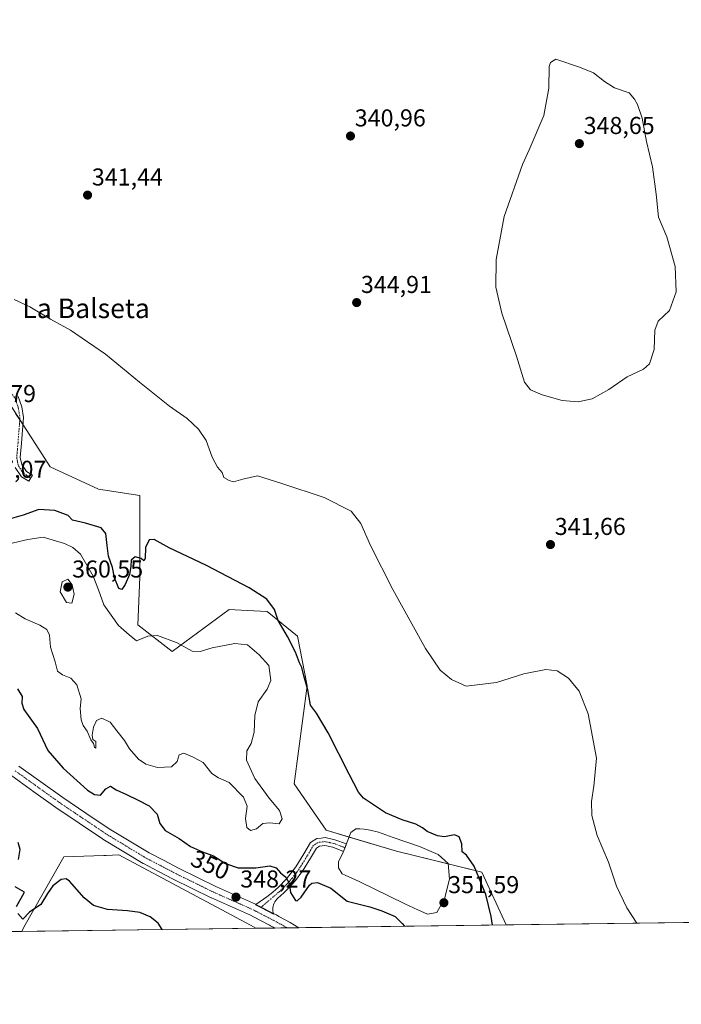
# Model space of a CAD drawing. Units: metres. Extents: x 590604 to 594055, y 4712829 to 4715189.
# Drawn here: x 592883 to 593155, y 4712830 to 4713234 of the extents above; entities that cross this region are included whole.
import ezdxf
from ezdxf.enums import TextEntityAlignment as Align

# ---------------------------------------------------------------- set-up
doc = ezdxf.new("R2010")
doc.units = ezdxf.units.M
doc.header["$MEASUREMENT"] = 0
doc.linetypes.add('TRAZO_Y_PUNTO', pattern=[1, 0.5, -0.25, 0, -0.25])
for name, color, linetype, lineweight in [('Camino', 19, 'Continuous', 0), ('Camino Cxs', 19, 'Continuous', 0), ('Camino eje', 39, 'TRAZO_Y_PUNTO', 13), ('Carátula', 7, 'Continuous', 5), ('Comarca CxS', 133, 'Continuous', 0), ('Comunidad Autónoma CxS', 142, 'Continuous', 0), ('Cultivos herbáceos CxS', 92, 'Continuous', 0), ('Curva de nivel maestra', 36, 'Continuous', 30), ('Curva de nivel normal', 36, 'Continuous', 0), ('Estanque', 2, 'Continuous', 0), ('Estanque Cxs', 2, 'Continuous', 0), ('Matorral', 135, 'Continuous', 0), ('Matorral CxS', 135, 'Continuous', 0), ('Municipio CxS', 142, 'Continuous', 0), ('Pista no pavimentada', 254, 'Continuous', 13), ('Pista no pavimentada Cxs', 254, 'Continuous', 0), ('Pista pavimentada eje', 135, 'TRAZO_Y_PUNTO', 0), ('Provincia CxS', 1, 'Continuous', 0), ('Punto de cota en terreno', 7, 'Continuous', 0), ('Rótulo de curva de nivel directora', 19, 'Continuous', 0), ('Rótulo de punto de cota en terreno', 19, 'Continuous', 0), ('Texto cartográfico', 19, 'Continuous', 0)]:
    doc.layers.add(name, color=color, linetype=linetype, lineweight=lineweight)
doc.styles.add('Arial', font='txt', dxfattribs={"height": 0.2})

# ---------------------------------------------------------------- blocks, each defined once
blk = doc.blocks.new('*U153')
at = {"layer": 'Cultivos herbáceos CxS', "color": 92, "linetype": 'Continuous', "lineweight": 0}
blk.add_polyline3d([(593603.22, 4712869.31, 350.65), (593082.98, 4712862.39, 349.37), (593073, 4712884.07, 349.79), (593037.89, 4712892.66, 351.55), (593009.02, 4712901.25, 351.84), (592995.85, 4712920.33, 352.25), (593001.22, 4712960.56, 349.77), (592997.32, 4712980.85, 349.26), (592984.84, 4712991, 350.25), (592976.6, 4712991.41, 351), (592969.23, 4712991.78, 351.54), (592945.83, 4712974.61, 355.63), (592931.78, 4712985.54, 353.39), (592932.56, 4713005.05, 351.47), (592932.56, 4713038.61, 347), (592915.64, 4713041.17, 346.67), (592895.76, 4713050.33, 346.89), (592872.45, 4713086.35, 348.17)], dxfattribs=at)
blk.add_polyline3d([(592980.2, 4712861.02, 348.24), (592884.11, 4712859.75, 351.38), (592884.97, 4712861.44, 350.96), (592901.35, 4712890.32, 347.25), (592917.76, 4712890.89, 346.85), (592918.74, 4712890.92, 346.85), (592923.98, 4712891.1, 346.99), (592977.92, 4712862.24, 348.27), (592980.2, 4712861.02, 348.24)], close=True, dxfattribs=at)
blk = doc.blocks.new('*U167')
at = {"layer": 'Curva de nivel normal', "color": 36, "linetype": 'Continuous', "lineweight": 0}
blk.add_polyline3d([(593136.62, 4712863.1, 345), (593132.49, 4712869.48, 345), (593128.26, 4712878.35, 345), (593125.01, 4712888.1, 345), (593120.24, 4712899.13, 345), (593118.11, 4712907.34, 345), (593117.92, 4712913.11, 345), (593118.88, 4712919.35, 345), (593120.03, 4712930.81, 345), (593116.61, 4712949.05, 345), (593112.96, 4712958.34, 345), (593108.51, 4712963.71, 345), (593103.92, 4712966.6, 345), (593099.23, 4712967.18, 345), (593090.17, 4712965.44, 345), (593078.92, 4712961.86, 345), (593066.53, 4712960.31, 345), (593060.52, 4712963.1, 345), (593055.86, 4712966.98, 345), (593049.86, 4712975.81, 345), (593036.38, 4712999.99, 345), (593027.2, 4713018.03, 345), (593023.3, 4713027.12, 345), (593019.25, 4713032.23, 345), (593008.28, 4713037.85, 345), (592990.86, 4713043.54, 345), (592980.87, 4713046.69, 345), (592974.85, 4713045.26, 345), (592971.02, 4713044.18, 345), (592969.18, 4713044.8, 345), (592967, 4713045.96, 345), (592966.4, 4713048.06, 345), (592964.41, 4713050.18, 345), (592962.25, 4713054.36, 345), (592959.75, 4713061.12, 345), (592956.63, 4713065.83, 345), (592951.92, 4713070.16, 345), (592944.71, 4713075.21, 345), (592939.2, 4713079.67, 345), (592932.36, 4713085.06, 345), (592918.44, 4713096.54, 345), (592904.13, 4713106.39, 345), (592895.84, 4713110.99, 345), (592887.37, 4713116, 345), (592880.94, 4713118.99, 345)], dxfattribs=at)
blk = doc.blocks.new('*U187')
at = {"layer": 'Curva de nivel maestra', "color": 36, "linetype": 'Continuous', "lineweight": 30}
for points in [[(592941.68, 4712860.51, 350), (592940.13, 4712863.13, 350), (592936.85, 4712865.78, 350), (592932.56, 4712867.48, 350), (592927.5, 4712868.22, 350), (592919.27, 4712868.69, 350), (592913.53, 4712870.31, 350), (592909.66, 4712873.54, 350), (592903.72, 4712880.32, 350), (592902.31, 4712881.31, 350), (592900.24, 4712880.98, 350), (592896.88, 4712878.47, 350), (592894.61, 4712875.3, 350), (592891.88, 4712870.75, 350), (592887.18, 4712867.59, 350), (592884.46, 4712864.71, 350), (592882.49, 4712867.14, 350)], [(592881.92, 4712869.91, 350), (592885.15, 4712875.8, 350), (592881.38, 4712878, 350)], [(592882.69, 4712889.3, 350), (592883.46, 4712893.42, 350), (592882.59, 4712896.25, 350)]]:
    blk.add_polyline3d(points, dxfattribs=at)
blk = doc.blocks.new('5PATER')
at = {"layer": 'Carátula', "linetype": 'Continuous', "lineweight": 5}
h = blk.add_hatch(color=250, dxfattribs=at)
edge = h.paths.add_edge_path()
edge.add_ellipse((0, 0.01), major_axis=(-1.33, -1.34), ratio=0.999422, start_angle=0, end_angle=360)

msp = doc.modelspace()

# ---------------------------------------------------------------- linework, layer by layer
at = {"layer": 'Camino', "color": 19, "linetype": 'Continuous', "lineweight": 0}
for points in [[(592882.63, 4713079.19, 348.75), (592884.08, 4713075, 348.88), (592884.82, 4713070.68, 348.79), (592884, 4713060.07, 347.97), (592883.48, 4713054.27, 347.51), (592884.07, 4713051.31, 347.35), (592886.02, 4713048.44, 347.18), (592888.46, 4713046.98, 347.09)], [(592888.46, 4713046.98, 347.09), (592886.95, 4713044.46, 347.15), (592883.95, 4713046.25, 347.24), (592881.31, 4713050.15, 347.41)], [(592980.21, 4712870.85, 348.2), (592984.68, 4712873.95, 348.48), (592985.92, 4712874.9, 348.6), (592987.14, 4712875.88, 348.75), (592988.32, 4712876.91, 348.93), (592989.48, 4712877.96, 349.12), (592990.6, 4712879.06, 349.35), (592991.68, 4712880.18, 349.64), (592992.73, 4712881.34, 349.91), (592993.75, 4712882.53, 350.11), (592994.73, 4712883.75, 350.26), (592995.67, 4712885, 350.44), (592996.57, 4712886.28, 350.61), (592999.9, 4712891.55, 351.1), (593002.67, 4712896.26, 351.45), (593005.25, 4712897.84, 351.63), (593007.05, 4712898.04, 351.69), (593008.7, 4712898.21, 351.73), (593012.62, 4712897.38, 351.76), (593017.38, 4712895.62, 351.77)], [(593017.38, 4712895.62, 351.77), (593016.8, 4712894.11, 351.82), (593016.23, 4712892.59, 351.79), (593011.72, 4712894.25, 351.69), (593008.53, 4712894.93, 351.59), (593006.32, 4712894.69, 351.5), (593005.05, 4712893.91, 351.4), (593002.67, 4712889.86, 351.05), (592999.27, 4712884.48, 350.68), (592998.29, 4712883.09, 350.51), (592997.29, 4712881.76, 350.4), (592996.25, 4712880.47, 350.38), (592995.17, 4712879.2, 350.19), (592994.05, 4712877.97, 349.91), (592992.9, 4712876.77, 349.6), (592991.71, 4712875.61, 349.31), (592990.48, 4712874.48, 349.1), (592989.22, 4712873.39, 348.9), (592988.76, 4712872.93, 348.79), (592988.35, 4712872.42, 348.69), (592988, 4712871.88, 348.59), (592987.7, 4712871.29, 348.5), (592987.47, 4712870.69, 348.41), (592987.3, 4712870.06, 348.33), (592987.19, 4712869.41, 348.25), (592987.15, 4712868.76, 348.18), (592987.18, 4712868.11, 348.15), (592987.28, 4712867.46, 348.13), (592987.36, 4712867.13, 348.12)], [(592987.36, 4712867.13, 348.12), (592987.44, 4712866.83, 348.11), (592982.23, 4712869.54, 348.18), (592980, 4712870.7, 348.19), (592980.21, 4712870.85, 348.2)]]:
    msp.add_polyline3d(points, dxfattribs=at)
at = {"layer": 'Camino Cxs', "color": 19, "linetype": 'Continuous', "lineweight": 0}
msp.add_polyline3d([(592882.63, 4713079.19, 348.75), (592884.08, 4713075, 348.88), (592884.82, 4713070.68, 348.79), (592884, 4713060.07, 347.97), (592883.48, 4713054.27, 347.51), (592884.07, 4713051.31, 347.35), (592886.02, 4713048.44, 347.18), (592888.46, 4713046.98, 347.09), (592888.46, 4713046.98, 347.09), (592886.95, 4713044.46, 347.15), (592883.95, 4713046.25, 347.24), (592881.31, 4713050.15, 347.41)], dxfattribs=at)
msp.add_polyline3d([(593017.38, 4712895.62, 351.77), (593016.8, 4712894.11, 351.82), (593016.23, 4712892.59, 351.79), (593011.72, 4712894.25, 351.69), (593008.53, 4712894.93, 351.59), (593006.32, 4712894.69, 351.5), (593005.05, 4712893.91, 351.4), (593002.67, 4712889.86, 351.05), (592999.27, 4712884.48, 350.68), (592998.29, 4712883.09, 350.51), (592997.29, 4712881.76, 350.4), (592996.25, 4712880.47, 350.38), (592995.17, 4712879.2, 350.19), (592994.05, 4712877.97, 349.91), (592992.9, 4712876.77, 349.6), (592991.71, 4712875.61, 349.31), (592990.48, 4712874.48, 349.1), (592989.22, 4712873.39, 348.9), (592988.76, 4712872.93, 348.79), (592988.35, 4712872.42, 348.69), (592988, 4712871.88, 348.59), (592987.7, 4712871.29, 348.5), (592987.47, 4712870.69, 348.41), (592987.3, 4712870.06, 348.33), (592987.19, 4712869.41, 348.25), (592987.15, 4712868.76, 348.18), (592987.18, 4712868.11, 348.15), (592987.28, 4712867.46, 348.13), (592987.36, 4712867.13, 348.12), (592987.44, 4712866.83, 348.11), (592982.23, 4712869.54, 348.18), (592980, 4712870.7, 348.19), (592980.21, 4712870.85, 348.2), (592984.68, 4712873.95, 348.48), (592985.92, 4712874.9, 348.6), (592987.14, 4712875.88, 348.75), (592988.32, 4712876.91, 348.93), (592989.48, 4712877.96, 349.12), (592990.6, 4712879.06, 349.35), (592991.68, 4712880.18, 349.64), (592992.73, 4712881.34, 349.91), (592993.75, 4712882.53, 350.11), (592994.73, 4712883.75, 350.26), (592995.67, 4712885, 350.44), (592996.57, 4712886.28, 350.61), (592999.9, 4712891.55, 351.1), (593002.67, 4712896.26, 351.45), (593005.25, 4712897.84, 351.63), (593007.05, 4712898.04, 351.69), (593008.7, 4712898.21, 351.73), (593012.62, 4712897.38, 351.76), (593017.38, 4712895.62, 351.77)], close=True, dxfattribs=at)
at = {"layer": 'Camino eje', "color": 39, "linetype": 'TRAZO_Y_PUNTO', "lineweight": 13}
for points in [[(592815.21, 4713118.84, 343.29), (592816.17, 4713118.54, 343.4), (592822.23, 4713116.66, 343.57), (592826.21, 4713115.43, 343.88), (592843.24, 4713109.04, 345.16), (592850.09, 4713106.17, 345.77), (592856.9, 4713103.31, 346.24), (592858.9, 4713102.41, 346.44), (592860.58, 4713101.08, 346.55), (592862.08, 4713099.9, 346.57), (592870.68, 4713092.13, 347.53), (592878.78, 4713081.88, 348.63), (592881.32, 4713078.49, 348.94), (592882.65, 4713074.63, 349.05), (592882.97, 4713072.78, 349.06), (592883.34, 4713070.62, 348.96), (592882.53, 4713060.2, 348.1), (592882.27, 4713057.3, 347.81), (592882, 4713054.19, 347.59), (592882.29, 4713052.71, 347.49), (592882.69, 4713050.73, 347.38), (592884.04, 4713048.64, 347.25), (592886.14, 4713046.79, 347.17), (592887.71, 4713045.72, 347.12)], [(593016.8, 4712894.11, 351.82), (593012.17, 4712895.82, 351.73), (593010.58, 4712896.16, 351.7), (593008.62, 4712896.57, 351.66), (593007.79, 4712896.49, 351.64), (593006.69, 4712896.37, 351.6), (593005.79, 4712896.27, 351.56), (593003.86, 4712895.09, 351.42), (593001.29, 4712890.71, 351.03), (592997.92, 4712885.38, 350.62), (592996.98, 4712884.05, 350.45), (592996.01, 4712882.76, 350.33), (592995, 4712881.5, 350.21), (592994.46, 4712880.87, 350.12), (592993.95, 4712880.27, 350.01), (592993.39, 4712879.66, 349.88), (592992.87, 4712879.08, 349.74), (592992.33, 4712878.52, 349.58), (592991.75, 4712877.92, 349.43), (592991.19, 4712877.37, 349.32), (592990.6, 4712876.79, 349.21), (592989.98, 4712876.22, 349.11), (592989.4, 4712875.7, 349.02), (592988.81, 4712875.18, 348.93), (592988.07, 4712874.52, 348.81), (592987.34, 4712873.92, 348.7), (592982.23, 4712869.54, 348.18)]]:
    msp.add_polyline3d(points, dxfattribs=at)
at = {"layer": 'Comarca CxS', "color": 133, "linetype": 'Continuous', "lineweight": 0}
msp.add_polyline3d([(590978.07, 4715148.05, 374.17), (594023.21, 4715188.56, 322.64), (594054.51, 4712875.31, 379.99), (594054.51, 4712875.31, 379.99), (590634.28, 4712829.83, 391.94)], dxfattribs=at)
msp.add_polyline3d([(590978.07, 4715148.05, 374.17), (594023.21, 4715188.56, 322.64), (594054.51, 4712875.31, 379.99), (594054.51, 4712875.31, 379.99), (590634.28, 4712829.83, 391.94)], dxfattribs=at)
at = {"layer": 'Comunidad Autónoma CxS', "color": 142, "linetype": 'Continuous', "lineweight": 0}
msp.add_polyline3d([(594054.51, 4712875.31, 379.99), (590634.28, 4712829.83, 391.94), (590608.31, 4714822.06, 365.96), (590604.12, 4715143.08, 372.69), (590978.07, 4715148.05, 374.17), (594023.21, 4715188.56, 322.64), (594054.51, 4712875.31, 379.99)], close=True, dxfattribs=at)
msp.add_polyline3d([(594054.51, 4712875.31, 379.99), (590634.28, 4712829.83, 391.94), (590608.31, 4714822.06, 365.96), (590604.12, 4715143.08, 372.69), (590978.07, 4715148.05, 374.17), (594023.21, 4715188.56, 322.64), (594054.51, 4712875.31, 379.99)], close=True, dxfattribs=at)
at = {"layer": 'Cultivos herbáceos CxS', "color": 92, "linetype": 'Continuous', "lineweight": 0}
for points in [[(592881.56, 4713072.28, 349.21), (592883.26, 4713069.65, 348.94), (592884.58, 4713067.6, 348.68), (592895.76, 4713050.33, 346.89), (592915.64, 4713041.17, 346.67), (592932.56, 4713038.61, 347), (592932.56, 4713005.05, 351.47), (592931.78, 4712985.54, 353.39), (592945.83, 4712974.61, 355.63), (592969.23, 4712991.78, 351.54), (592976.6, 4712991.41, 351), (592984.84, 4712991, 350.25), (592997.32, 4712980.85, 349.26), (593001.22, 4712960.56, 349.77), (592995.85, 4712920.33, 352.25), (593009.02, 4712901.25, 351.84), (593018.44, 4712898.44, 351.67), (593037.89, 4712892.66, 351.55), (593059.1, 4712887.47, 351.09), (593073, 4712884.07, 349.79), (593082.98, 4712862.39, 349.37)], [(592980.2, 4712861.02, 348.24), (592977.92, 4712862.24, 348.27), (592923.98, 4712891.1, 346.99), (592918.74, 4712890.92, 346.85), (592917.76, 4712890.89, 346.85), (592901.35, 4712890.32, 347.25), (592884.97, 4712861.44, 350.96), (592884.1, 4712859.75, 351.38)], [(593603.22, 4712869.31, 350.65), (593199.97, 4712863.95, 340.55), (593082.98, 4712862.39, 349.37)], [(592980.2, 4712861.02, 348.24), (592884.1, 4712859.75, 351.38)]]:
    msp.add_polyline3d(points, dxfattribs=at)
at = {"layer": 'Curva de nivel maestra', "color": 36, "linetype": 'Continuous', "lineweight": 30}
for points in [[(593077.31, 4712862.32, 350), (593076.72, 4712865.8, 350), (593074.63, 4712874.9, 350), (593069.75, 4712886.48, 350), (593066.61, 4712891.06, 350), (593064.88, 4712892.36, 350), (593064.72, 4712895.64, 350), (593063.71, 4712898.54, 350), (593061.8, 4712899.32, 350), (593057.64, 4712898.56, 350), (593054.7, 4712898.97, 350), (593050.53, 4712900.8, 350), (593048.66, 4712902.26, 350), (593045.83, 4712903.77, 350), (593040.2, 4712905.5, 350), (593033.4, 4712908.46, 350), (593024.31, 4712914.39, 350), (593022.26, 4712916.87, 350), (593018.52, 4712924.22, 350), (593009.91, 4712941.29, 350), (593005.02, 4712949.3, 350), (593002.64, 4712952.58, 350), (593001.54, 4712958.82, 350), (592999.93, 4712964.55, 350), (592999.03, 4712967.98, 350), (592998.05, 4712970, 350), (592996.4, 4712974.35, 350), (592993.11, 4712980.71, 350), (592989.39, 4712987.28, 350), (592987.79, 4712991.88, 350), (592984.71, 4712996.04, 350), (592977.48, 4713000.77, 350), (592959.92, 4713009.85, 350), (592944.62, 4713017.12, 350), (592938.38, 4713020.5, 350), (592936.37, 4713020.46, 350), (592934.82, 4713017.34, 350), (592934.69, 4713012.76, 350), (592934.22, 4713011.79, 350), (592933.1, 4713012.76, 350), (592930.68, 4713013.51, 350), (592928.95, 4713012.14, 350), (592928.9, 4713009.66, 350), (592928.25, 4713006.22, 350), (592926.5, 4713002.14, 350), (592925.15, 4713000.05, 350), (592923.9, 4713000.42, 350), (592922.18, 4713004.8, 350), (592921.28, 4713009.12, 350), (592919.66, 4713013.66, 350), (592919.18, 4713018.14, 350), (592918.54, 4713023.02, 350), (592916.71, 4713025.3, 350), (592910.21, 4713027.21, 350), (592904.92, 4713028.47, 350), (592903.1, 4713030.39, 350), (592897.6, 4713032.39, 350), (592891.06, 4713032.86, 350), (592884.7, 4713030.5, 350), (592878.89, 4713028.94, 350)], [(592882.37, 4712959.25, 350), (592884.23, 4712956.19, 350), (592884.13, 4712953.42, 350), (592884.89, 4712950.85, 350), (592890.6, 4712943.05, 350), (592894.71, 4712933.99, 350), (592901.12, 4712926.73, 350), (592911.1, 4712917.72, 350), (592913.88, 4712915.86, 350), (592916.39, 4712915.66, 350), (592918.52, 4712918.26, 350), (592920.5, 4712919.34, 350), (592922.86, 4712917.83, 350), (592927.04, 4712915.99, 350), (592931.93, 4712913.54, 350), (592936.34, 4712911.34, 350), (592939.63, 4712907.79, 350), (592940.74, 4712904.05, 350), (592942.98, 4712901.14, 350), (592948.67, 4712897.81, 350), (592953.33, 4712894.54, 350), (592958.28, 4712892.34, 350), (592962.75, 4712890.81, 350), (592967.71, 4712887.6, 350), (592972.87, 4712885.78, 350), (592980.13, 4712885.8, 350), (592985.85, 4712886.64, 350), (592988.47, 4712885.86, 350), (592990.33, 4712883.73, 350), (592992.42, 4712882, 350), (592993.89, 4712879.53, 350), (592994.38, 4712875.74, 350), (592996.42, 4712872.42, 350), (592997.17, 4712872.28, 350), (592998.84, 4712873.86, 350), (593002.2, 4712878.71, 350), (593003.19, 4712879.55, 350), (593005.46, 4712879.75, 350), (593010.98, 4712877.49, 350), (593017.63, 4712872.19, 350), (593026.95, 4712869.86, 350), (593031.88, 4712868.16, 350), (593037.4, 4712865.89, 350), (593040.18, 4712862.98, 350), (593041.25, 4712861.84, 350)]]:
    msp.add_polyline3d(points, dxfattribs=at)
at = {"layer": 'Curva de nivel normal', "color": 36, "linetype": 'Continuous', "lineweight": 0}
for points in [[(593112.46, 4713076.98, 345), (593118.32, 4713078.29, 345), (593125.07, 4713082.14, 345), (593132.61, 4713087.31, 345), (593139.38, 4713090.46, 345), (593141.84, 4713092.65, 345), (593143.7, 4713098.49, 345), (593144.04, 4713106.49, 345), (593145.33, 4713110.18, 345), (593149.97, 4713114.57, 345), (593152.78, 4713122.18, 345), (593152.36, 4713132.53, 345), (593148.84, 4713144.7, 345), (593145.49, 4713152.77, 345), (593144.48, 4713162.32, 345), (593142.98, 4713173.51, 345), (593140.53, 4713183.88, 345), (593138.76, 4713193.39, 345), (593136.92, 4713199.06, 345), (593135.64, 4713201.26, 345), (593133.39, 4713203.84, 345), (593127.37, 4713205.83, 345), (593123.29, 4713208.49, 345), (593118.76, 4713212.02, 345), (593113.09, 4713214.39, 345), (593103.32, 4713217.6, 345), (593101.14, 4713216.25, 345), (593100.6, 4713214.64, 345), (593100.43, 4713205.8, 345), (593098.39, 4713194.56, 345), (593092.41, 4713180.47, 345), (593089.6, 4713174.45, 345), (593082.09, 4713153.05, 345), (593078.79, 4713135.42, 345), (593078.68, 4713124.07, 345), (593081.1, 4713113.49, 345), (593087.22, 4713095.82, 345), (593090.5, 4713085.16, 345), (593092.99, 4713081.94, 345), (593097.75, 4713079.94, 345), (593105.91, 4713077.63, 345), (593112.46, 4713076.98, 345)], [(592977.92, 4712901.18, 355), (592980.48, 4712901.9, 355), (592983.08, 4712903.98, 355), (592985.79, 4712904.32, 355), (592989.74, 4712903.93, 355), (592990.93, 4712905.93, 355), (592989.86, 4712909.32, 355), (592985.58, 4712914.46, 355), (592979.74, 4712922.44, 355), (592976.34, 4712930.01, 355), (592976.46, 4712933.79, 355), (592978.32, 4712936.84, 355), (592979.46, 4712941.53, 355), (592979.72, 4712948.36, 355), (592981.09, 4712953.98, 355), (592984.83, 4712959.13, 355), (592986.32, 4712962.76, 355), (592985.56, 4712968.84, 355), (592981.54, 4712973.23, 355), (592976.76, 4712977.31, 355), (592971.48, 4712977.84, 355), (592962.21, 4712976.16, 355), (592957.28, 4712974.56, 355), (592954.06, 4712974.76, 355), (592947.88, 4712978.14, 355), (592939.85, 4712981.18, 355), (592935.84, 4712980.83, 355), (592931.13, 4712979.01, 355), (592928.16, 4712981.45, 355), (592923.79, 4712985.22, 355), (592917.72, 4712993.72, 355), (592915.53, 4712999.96, 355), (592913.32, 4713005.48, 355), (592908.23, 4713014.52, 355), (592904.99, 4713017.31, 355), (592901.56, 4713018.85, 355), (592892.85, 4713021.57, 355), (592886.51, 4713020.6, 355), (592874.71, 4713017.87, 355)], [(592904.58, 4712994.49, 360), (592905.58, 4712998.14, 360), (592904.71, 4713001.96, 360), (592902.98, 4713004.27, 360), (592900.61, 4713003.18, 360), (592899.88, 4712999.05, 360), (592902.38, 4712994.64, 360), (592904.58, 4712994.49, 360)], [(592881.55, 4712990.52, 355), (592885.49, 4712988.02, 355), (592891.55, 4712985.41, 355), (592894.37, 4712983.67, 355), (592895.52, 4712981.28, 355), (592895.92, 4712976.4, 355), (592897.74, 4712970.34, 355), (592898.79, 4712966.54, 355), (592900.86, 4712964.96, 355), (592904.24, 4712963.71, 355), (592906.68, 4712960.96, 355), (592908.42, 4712955.15, 355), (592908.1, 4712951.2, 355), (592908.43, 4712946.5, 355), (592909.24, 4712944.19, 355), (592910.95, 4712941.9, 355), (592912.46, 4712938.41, 355), (592913.51, 4712936.79, 355), (592913.96, 4712935.4, 355), (592914.54, 4712935, 355), (592914.52, 4712937.67, 355), (592913.29, 4712938.54, 355), (592912.93, 4712940.23, 355), (592913.56, 4712943.58, 355), (592914.69, 4712946.22, 355), (592916.88, 4712947.18, 355), (592920.35, 4712945.61, 355), (592923.08, 4712942.03, 355), (592926.19, 4712938.14, 355), (592928.36, 4712934.64, 355), (592932, 4712930.38, 355), (592935, 4712928.37, 355), (592939.84, 4712927.06, 355), (592945.6, 4712927.23, 355), (592947.87, 4712929.45, 355), (592948.72, 4712932.16, 355), (592950.61, 4712932.88, 355), (592954.47, 4712931.22, 355), (592958.54, 4712929.02, 355), (592962.12, 4712924.53, 355), (592964.83, 4712922.73, 355), (592969.17, 4712920.88, 355), (592975.17, 4712914.87, 355), (592976.58, 4712911.13, 355), (592975.88, 4712906.13, 355), (592976.44, 4712902.32, 355), (592977.92, 4712901.18, 355)]]:
    msp.add_polyline3d(points, dxfattribs=at)
at = {"layer": 'Estanque', "color": 2, "linetype": 'Continuous', "lineweight": 0}
msp.add_polyline3d([(593054.46, 4712867.48, 351.47), (593050.62, 4712866.82, 351.49), (593046.65, 4712868.54, 351.66), (593041.36, 4712871.06, 351.3), (593022.66, 4712880.16, 351.64), (593016.89, 4712882.83, 351.19), (593015.56, 4712883.36, 351.13), (593014.11, 4712885.87, 351.29), (593014.11, 4712888.25, 351.51), (593016.09, 4712892.22, 351.77), (593019.14, 4712900.29, 351.6), (593021.25, 4712901.88, 351.48), (593022.84, 4712901.88, 351.43), (593024.69, 4712901.75, 351.38), (593027.07, 4712901.35, 351.33), (593030.51, 4712900.43, 351.23), (593036.6, 4712898.31, 351.11), (593047.31, 4712894.6, 351.14), (593054.99, 4712891.3, 351.08), (593059.09, 4712887.59, 351.09), (593059.62, 4712881.24, 351.21), (593057.63, 4712873.17, 351.49), (593054.46, 4712867.48, 351.47)], dxfattribs=at)
at = {"layer": 'Estanque Cxs', "color": 2, "linetype": 'Continuous', "lineweight": 0}
msp.add_polyline3d([(593054.46, 4712867.48, 351.47), (593050.62, 4712866.82, 351.49), (593046.65, 4712868.54, 351.66), (593041.36, 4712871.06, 351.3), (593022.66, 4712880.16, 351.64), (593016.89, 4712882.83, 351.19), (593015.56, 4712883.36, 351.13), (593014.11, 4712885.87, 351.29), (593014.11, 4712888.25, 351.51), (593016.09, 4712892.22, 351.77), (593019.14, 4712900.29, 351.6), (593021.25, 4712901.88, 351.48), (593022.84, 4712901.88, 351.43), (593024.69, 4712901.75, 351.38), (593027.07, 4712901.35, 351.33), (593030.51, 4712900.43, 351.23), (593036.6, 4712898.31, 351.11), (593047.31, 4712894.6, 351.14), (593054.99, 4712891.3, 351.08), (593059.09, 4712887.59, 351.09), (593059.62, 4712881.24, 351.21), (593057.63, 4712873.17, 351.49), (593054.46, 4712867.48, 351.47)], close=True, dxfattribs=at)
at = {"layer": 'Matorral', "color": 135, "linetype": 'Continuous', "lineweight": 0}
for points in [[(592881.56, 4713072.28, 349.21), (592883.26, 4713069.65, 348.94), (592884.58, 4713067.6, 348.68), (592895.76, 4713050.33, 346.89), (592915.64, 4713041.17, 346.67), (592932.56, 4713038.61, 347), (592932.56, 4713005.05, 351.47), (592931.78, 4712985.54, 353.39), (592945.83, 4712974.61, 355.63), (592969.23, 4712991.78, 351.54), (592976.6, 4712991.41, 351), (592984.84, 4712991, 350.25), (592997.32, 4712980.85, 349.26), (593001.22, 4712960.56, 349.77), (592995.85, 4712920.33, 352.25), (593009.02, 4712901.25, 351.84), (593018.44, 4712898.44, 351.67), (593037.89, 4712892.66, 351.55), (593059.1, 4712887.47, 351.09), (593073, 4712884.07, 349.79), (593082.98, 4712862.39, 349.37)], [(592980.2, 4712861.02, 348.24), (592977.92, 4712862.24, 348.27), (592923.98, 4712891.1, 346.99), (592918.74, 4712890.92, 346.85), (592917.76, 4712890.89, 346.85), (592901.35, 4712890.32, 347.25), (592884.97, 4712861.44, 350.96), (592884.1, 4712859.75, 351.38)], [(592884.1, 4712859.75, 351.38), (592638.76, 4712856.48, 345.21)], [(593082.98, 4712862.39, 349.37), (592997.87, 4712861.26, 347.73), (592993.03, 4712861.2, 347.77), (592987.97, 4712861.13, 347.98), (592980.2, 4712861.02, 348.24)]]:
    msp.add_polyline3d(points, dxfattribs=at)
at = {"layer": 'Matorral CxS', "color": 135, "linetype": 'Continuous', "lineweight": 0}
msp.add_polyline3d([(592872.45, 4713086.35, 348.17), (592895.76, 4713050.33, 346.89), (592915.64, 4713041.17, 346.67), (592932.56, 4713038.61, 347), (592932.56, 4713005.05, 351.47), (592931.78, 4712985.54, 353.39), (592945.83, 4712974.61, 355.63), (592969.23, 4712991.78, 351.54), (592976.6, 4712991.41, 351), (592984.84, 4712991, 350.25), (592997.32, 4712980.85, 349.26), (593001.22, 4712960.56, 349.77), (592995.85, 4712920.33, 352.25), (593009.02, 4712901.25, 351.84), (593037.89, 4712892.66, 351.55), (593073, 4712884.07, 349.79), (593082.98, 4712862.39, 349.37), (593082.98, 4712862.39, 349.37), (592980.2, 4712861.02, 348.24), (592977.92, 4712862.24, 348.27), (592923.98, 4712891.1, 346.99), (592918.74, 4712890.92, 346.85), (592917.76, 4712890.89, 346.85), (592901.35, 4712890.32, 347.25), (592884.97, 4712861.44, 350.96), (592884.11, 4712859.75, 351.38), (592638.76, 4712856.48, 345.21)], dxfattribs=at)
at = {"layer": 'Municipio CxS', "color": 142, "linetype": 'Continuous', "lineweight": 0}
msp.add_polyline3d([(590978.07, 4715148.05, 374.17), (594023.21, 4715188.56, 322.64), (594054.51, 4712875.31, 379.99), (590634.28, 4712829.83, 391.94)], dxfattribs=at)
msp.add_polyline3d([(590978.07, 4715148.05, 374.17), (594023.21, 4715188.56, 322.64), (594054.51, 4712875.31, 379.99), (590634.28, 4712829.83, 391.94)], dxfattribs=at)
at = {"layer": 'Pista no pavimentada', "color": 254, "linetype": 'Continuous', "lineweight": 13}
for points in [[(592882.93, 4712927.58, 346.51), (592891.96, 4712921.11, 346.65), (592900.94, 4712914.68, 346.86), (592910.44, 4712908.29, 346.87), (592919.99, 4712901.86, 347.09), (592936.42, 4712891.95, 347.39), (592942.47, 4712888.8, 347.64), (592948.47, 4712885.68, 347.84), (592964.04, 4712878.02, 347.97), (592980.03, 4712870.94, 348.2), (592980.17, 4712870.87, 348.2), (592980.21, 4712870.85, 348.2)], [(592987.97, 4712861.13, 347.98), (592987.25, 4712861.52, 348.02), (592986.22, 4712862.09, 348.04), (592985.73, 4712862.34, 348.04), (592979.22, 4712865.73, 348.12), (592977.93, 4712866.4, 348.18), (592961.97, 4712873.46, 348.11), (592961.88, 4712873.51, 348.1), (592946.24, 4712881.21, 347.71), (592946.19, 4712881.23, 347.71), (592940.16, 4712884.37, 347.52), (592934.05, 4712887.55, 347.37), (592933.93, 4712887.62, 347.36), (592917.36, 4712897.61, 346.88), (592917.25, 4712897.68, 346.88), (592907.65, 4712904.14, 346.78), (592898.12, 4712910.56, 346.74), (592898.06, 4712910.6, 346.74), (592889.05, 4712917.05, 346.65), (592879.96, 4712923.56, 346.55)], [(592980.21, 4712870.85, 348.2), (592981.53, 4712870.16, 348.19), (592987.36, 4712867.13, 348.12)], [(592987.36, 4712867.13, 348.12), (592988.03, 4712866.78, 348.14), (592988.54, 4712866.52, 348.14), (592988.6, 4712866.49, 348.14), (592989.66, 4712865.91, 348.13), (592994.24, 4712863.38, 347.79), (592994.29, 4712863.35, 347.79), (592997.87, 4712861.26, 347.73)], [(592997.87, 4712861.26, 347.73), (592987.97, 4712861.13, 347.98)]]:
    msp.add_polyline3d(points, dxfattribs=at)
at = {"layer": 'Pista no pavimentada Cxs', "color": 254, "linetype": 'Continuous', "lineweight": 0}
msp.add_polyline3d([(592882.93, 4712927.58, 346.51), (592891.96, 4712921.11, 346.65), (592900.94, 4712914.68, 346.86), (592910.44, 4712908.29, 346.87), (592919.99, 4712901.86, 347.09), (592936.42, 4712891.95, 347.39), (592942.47, 4712888.8, 347.64), (592948.47, 4712885.68, 347.84), (592964.04, 4712878.02, 347.97), (592980.03, 4712870.94, 348.2), (592980.17, 4712870.87, 348.2), (592980.21, 4712870.85, 348.2), (592981.53, 4712870.16, 348.19), (592987.36, 4712867.13, 348.12), (592988.03, 4712866.78, 348.14), (592988.54, 4712866.52, 348.14), (592988.6, 4712866.49, 348.14), (592989.66, 4712865.91, 348.13), (592994.24, 4712863.38, 347.79), (592994.29, 4712863.35, 347.79), (592997.87, 4712861.26, 347.73), (592997.87, 4712861.26, 347.73), (592987.97, 4712861.13, 347.98), (592987.25, 4712861.52, 348.02), (592986.22, 4712862.09, 348.04), (592985.73, 4712862.34, 348.04), (592979.22, 4712865.73, 348.12), (592977.93, 4712866.4, 348.18), (592961.97, 4712873.46, 348.11), (592961.88, 4712873.51, 348.1), (592946.24, 4712881.21, 347.71), (592946.19, 4712881.23, 347.71), (592940.16, 4712884.37, 347.52), (592934.05, 4712887.55, 347.37), (592933.93, 4712887.62, 347.36), (592917.36, 4712897.61, 346.88), (592917.25, 4712897.68, 346.88), (592907.65, 4712904.14, 346.78), (592898.12, 4712910.56, 346.74), (592898.06, 4712910.6, 346.74), (592889.05, 4712917.05, 346.65), (592879.96, 4712923.56, 346.55)], dxfattribs=at)
at = {"layer": 'Pista pavimentada eje', "color": 135, "linetype": 'TRAZO_Y_PUNTO', "lineweight": 0}
msp.add_polyline3d([(592881.42, 4712925.59, 346.56), (592890.51, 4712919.08, 346.74), (592899.52, 4712912.63, 346.8), (592909.05, 4712906.22, 346.9), (592918.65, 4712899.76, 347.03), (592935.2, 4712889.77, 347.46), (592941.32, 4712886.59, 347.6), (592947.35, 4712883.45, 347.82), (592962.98, 4712875.75, 348.05), (592979.02, 4712868.65, 348.17), (592980.37, 4712867.94, 348.15), (592986.88, 4712864.56, 348.03), (592987.4, 4712864.3, 348.02), (592988.46, 4712863.72, 347.96), (592993.03, 4712861.2, 347.77)], dxfattribs=at)
at = {"layer": 'Provincia CxS', "color": 1, "linetype": 'Continuous', "lineweight": 0}
msp.add_polyline3d([(594054.51, 4712875.31, 379.99), (590634.28, 4712829.83, 391.94), (590608.31, 4714822.06, 365.96), (590604.12, 4715143.08, 372.69), (590978.07, 4715148.05, 374.17), (594023.21, 4715188.56, 322.64), (594054.51, 4712875.31, 379.99)], close=True, dxfattribs=at)
msp.add_polyline3d([(594054.51, 4712875.31, 379.99), (590634.28, 4712829.83, 391.94), (590608.31, 4714822.06, 365.96), (590604.12, 4715143.08, 372.69), (590978.07, 4715148.05, 374.17), (594023.21, 4715188.56, 322.64), (594054.51, 4712875.31, 379.99)], close=True, dxfattribs=at)

# ---------------------------------------------------------------- block references
at = {"layer": 'Cultivos herbáceos CxS', "color": 92, "linetype": 'Continuous', "lineweight": 0}
msp.add_blockref('*U153', (0, 0), dxfattribs=at)
at = {"layer": 'Curva de nivel maestra', "color": 36, "linetype": 'Continuous', "lineweight": 30}
msp.add_blockref('*U187', (0, 0), dxfattribs=at)
at = {"layer": 'Curva de nivel normal', "color": 36, "linetype": 'Continuous', "lineweight": 0}
msp.add_blockref('*U167', (0, 0), dxfattribs=at)
at = {"layer": 'Punto de cota en terreno', "linetype": 'Continuous', "lineweight": 0}
for p in [(593019.03, 4713186.11, 340.96), (593113, 4713183, 348.65), (592911.09, 4713161.87, 341.44), (593021.56, 4713117.77, 344.91), (593101.13, 4713018.47, 341.66), (592903, 4713001, 360.55), (592972.03, 4712873.81, 348.27), (593057.38, 4712871.5, 351.59)]:
    msp.add_blockref('5PATER', p, dxfattribs=at)

# ---------------------------------------------------------------- texts
at = {"layer": 'Rótulo de curva de nivel directora', "color": 19, "linetype": 'Continuous', "lineweight": 0, "style": 'Arial'}
msp.add_text('350', height=7, rotation=-23.9624, dxfattribs=at).set_placement((592961.46, 4712887.07), align=Align.MIDDLE_CENTER)
at = {"layer": 'Rótulo de punto de cota en terreno', "color": 19, "linetype": 'Continuous', "lineweight": 0, "style": 'Arial'}
for s, p in [('340,96', (593020.79, 4713187.87)), ('348,65', (593114.76, 4713184.76)), ('341,44', (592912.85, 4713163.63)), ('344,91', (593023.32, 4713119.53)), ('355,79', (592860.76, 4713074.76)), ('347,07', (592865.02, 4713043.68)), ('341,66', (593102.89, 4713020.23)), ('360,55', (592904.76, 4713002.76)), ('348,27', (592973.79, 4712875.57)), ('351,59', (593059.14, 4712873.26))]:
    msp.add_text(s, height=7, dxfattribs=at).set_placement(p, align=Align.BOTTOM_LEFT)
at = {"layer": 'Texto cartográfico', "color": 19, "linetype": 'Continuous', "lineweight": 0, "style": 'Arial'}
msp.add_text('La Balseta', height=8, dxfattribs=at).set_placement((592910.49, 4713115.42), align=Align.MIDDLE_CENTER)

doc.saveas('drawing.dxf')
